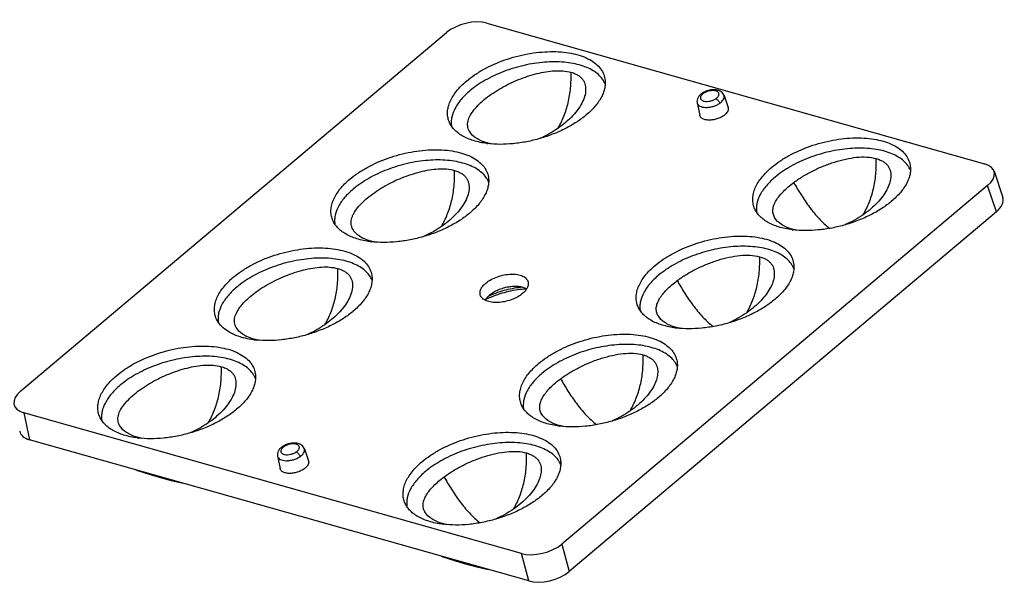
# Model space of a CAD drawing. Units: millimetres. Extents: x 805 to 1115, y -481 to -260.
# Drawn here: x 1008 to 1075, y -414 to -376 of the extents above; entities that cross this region are included whole.
import ezdxf

# ---------------------------------------------------------------- set-up
doc = ezdxf.new("R2010")
doc.units = ezdxf.units.MM
doc.header["$LTSCALE"] = 0.25

msp = doc.modelspace()

# ---------------------------------------------------------------- linework, layer by layer
at = {"color": 7, "linetype": 'Continuous'}
for p, q in [((1039.609, -376.048), (1073.422, -385.61)), ((1007.936, -401.051), (1036.862, -376.696)), ((1055.725, -380.973), (1055.725, -380.972)), ((1055.725, -380.972), (1056.003, -381.789)), ((1053.899, -381.469), (1054.074, -382.315)), ((1074.074, -386.12), (1074.671, -387.898)), ((1073.636, -387.095), (1044.71, -411.45)), ((1074.232, -388.873), (1073.636, -387.095)), ((1074.232, -388.873), (1045.209, -413.31)), ((1022.86, -397.375), (1023.086, -397.439)), ((1008.15, -402.536), (1008.536, -404.364)), ((1041.963, -412.097), (1008.15, -402.536)), ((1042.462, -413.957), (1008.536, -404.364)), ((1027.211, -404.98), (1027.489, -405.798)), ((1025.385, -405.477), (1025.56, -406.323)), ((1017.337, -406.902), (1017.337, -406.902)), ((1044.71, -411.45), (1045.209, -413.31)), ((1042.462, -413.957), (1041.963, -412.097)), ((1038.077, -412.767), (1038.077, -412.767))]:
    msp.add_line(p, q, dxfattribs=at)
for points in [[(1015.764, -406.408), (1015.87, -406.449), (1016.664, -406.707), (1017.337, -406.902)], [(1017.337, -406.902), (1018.17, -407.13), (1018.965, -407.313)], [(1036.506, -412.273), (1036.616, -412.316), (1037.41, -412.573), (1038.077, -412.767)], [(1038.077, -412.767), (1038.926, -412.999), (1039.7, -413.176)]]:
    msp.add_lwpolyline(points, dxfattribs=at)
for centre, radius, start, end in [((1046.142, -380.816), 1.636, 29.25815, 32.31772), ((1046.203, -380.783), 1.567, 22.8575, 29.28351), ((1054.879, -381.765), 1.146, 123.73516, 124.32638), ((1054.917, -381.822), 1.214, 120.154, 123.70753), ((1040.439, -377.828), 6.456, 262.66358, 263.18959), ((1066.882, -386.681), 1.636, 29.25815, 32.31772), ((1066.943, -386.648), 1.567, 22.8575, 29.28351), ((1038.222, -387.485), 1.636, 29.25815, 32.31772), ((1038.282, -387.452), 1.567, 22.8575, 29.28351), ((1061.179, -383.693), 6.456, 262.66358, 263.18959), ((1032.518, -384.497), 6.456, 262.66358, 263.18959), ((1058.962, -393.35), 1.636, 29.25815, 32.31772), ((1059.022, -393.317), 1.567, 22.8575, 29.28351), ((1030.301, -394.154), 1.636, 29.25815, 32.31772), ((1030.362, -394.121), 1.567, 22.8575, 29.28351), ((1042.387, -400.369), 6.222, 114.01798, 117.54212), ((1042.357, -400.159), 6.133, 114.64261, 115.92153), ((1042.52, -400.659), 6.54, 113.22695, 114.05101), ((1024.294, -395.283), 2.294, 241.19993, 241.54324), ((1053.258, -390.362), 6.456, 262.66358, 263.18959), ((1024.616, -391.019), 6.604, 262.64114, 264.20374), ((1051.041, -400.019), 1.636, 29.25815, 32.31772), ((1051.102, -399.986), 1.567, 22.8575, 29.28351), ((1022.38, -400.824), 1.636, 29.25815, 32.31772), ((1022.441, -400.79), 1.567, 22.8575, 29.28351), ((1045.337, -397.031), 6.456, 262.66358, 263.18959), ((1016.677, -397.835), 6.456, 262.66358, 263.18959), ((1026.365, -405.774), 1.146, 123.73516, 124.32638), ((1026.403, -405.831), 1.214, 120.154, 123.70753), ((1043.12, -406.688), 1.636, 29.25815, 32.31772), ((1043.181, -406.655), 1.567, 22.8575, 29.28351), ((1018.056, -404.353), 2.648, 243.43216, 254.23369), ((1037.417, -403.7), 6.456, 262.66358, 263.18959), ((1038.796, -410.218), 2.648, 243.43215, 254.23511)]:
    msp.add_arc(centre, radius, start, end, dxfattribs=at)
for centre, major_axis, ratio, start_param, end_param in [((1038.343, -377.117), (1.93, 0.526), 0.528551, 0.720779, 2.290358), ((1072.152, -386.677), (1.932, 0.526), 0.527276, -0.849737, 0.719842), ((1072.748, -388.455), (1.932, 0.526), 0.527276, -0.849737, 0.030695), ((1009.42, -401.469), (1.932, 0.526), 0.527276, 8.575041, 10.14462), ((1009.806, -403.296), (1.932, 0.526), 0.527276, 3.111138, 3.861434), ((1043.229, -411.029), (1.93, 0.526), 0.528551, -2.420813, -0.851235), ((1043.729, -412.889), (1.93, 0.526), 0.528551, -2.420813, -0.851235)]:
    msp.add_ellipse(centre, major_axis=major_axis, ratio=ratio, start_param=start_param, end_param=end_param, dxfattribs=at)
for points, knots in [([(1038.224, -379.985), (1038.401, -379.837), (1038.783, -379.551), (1039.636, -379.035), (1040.834, -378.511), (1042.36, -378.106), (1043.655, -377.968), (1044.644, -377.996), (1045.321, -378.084), (1045.934, -378.235), (1046.472, -378.449), (1046.923, -378.722), (1047.278, -379.05), (1047.525, -379.427), (1047.612, -379.706), (1047.635, -379.846)], [0, 0, 0, 0, 0.065075, 0.134285, 0.281172, 0.432292, 0.578397, 0.646937, 0.711236, 0.770662, 0.824886, 0.873993, 0.918603, 0.959982, 1, 1, 1, 1]), ([(1047.525, -379.942), (1047.453, -379.828), (1047.273, -379.608), (1046.927, -379.33), (1046.504, -379.097), (1046.011, -378.913), (1045.458, -378.78), (1044.628, -378.669), (1043.504, -378.676), (1042.122, -378.893), (1040.762, -379.305), (1039.519, -379.883), (1038.779, -380.382), (1038.455, -380.655)], [0, 0, 0, 0, 0.041078, 0.085479, 0.134035, 0.18713, 0.244774, 0.306689, 0.441066, 0.584704, 0.730531, 0.871175, 1, 1, 1, 1]), ([(1038.421, -383.395), (1038.392, -383.343), (1038.343, -383.236), (1038.303, -383.063), (1038.297, -382.882), (1038.327, -382.696), (1038.389, -382.507), (1038.517, -382.241), (1038.75, -381.907), (1039.109, -381.521), (1039.543, -381.146), (1040.037, -380.788), (1040.766, -380.34), (1041.554, -379.96), (1042.376, -379.658), (1042.997, -379.477), (1043.613, -379.347), (1044.388, -379.256), (1044.971, -379.291), (1045.327, -379.392)], [0, 0, 0, 0, 0.019856, 0.039434, 0.059332, 0.080164, 0.102391, 0.126257, 0.179102, 0.238399, 0.303076, 0.371729, 0.443189, 0.590599, 0.6646, 0.737421, 0.808124, 0.875807, 1, 1, 1, 1]), ([(1037.042, -382.732), (1037.002, -382.63), (1036.944, -382.415), (1036.929, -382.076), (1036.983, -381.726), (1037.106, -381.371), (1037.295, -381.013), (1037.643, -380.523), (1037.978, -380.192), (1038.224, -379.985)], [0, 0, 0, 0, 0.103038, 0.207822, 0.317479, 0.434524, 0.560662, 0.696901, 1, 1, 1, 1]), ([(1044.444, -383.209), (1044.596, -382.941), (1044.87, -382.372), (1045.162, -381.449), (1045.327, -380.444), (1045.342, -379.748), (1045.327, -379.392)], [0, 0, 0, 0, 0.232985, 0.475489, 0.730064, 1, 1, 1, 1]), ([(1045.327, -379.392), (1045.421, -379.418), (1045.594, -379.478), (1045.824, -379.599), (1046.007, -379.742), (1046.145, -379.904), (1046.242, -380.083), (1046.322, -380.342), (1046.33, -380.55), (1046.317, -380.686)], [0, 0, 0, 0, 0.163051, 0.305477, 0.432309, 0.548853, 0.660216, 0.770713, 1, 1, 1, 1]), ([(1047.635, -379.846), (1047.651, -379.943), (1047.665, -380.142), (1047.631, -380.447), (1047.543, -380.758), (1047.351, -381.191), (1046.975, -381.729), (1046.588, -382.105), (1046.369, -382.288)], [0, 0, 0, 0, 0.102034, 0.207864, 0.319517, 0.438481, 0.701484, 1, 1, 1, 1]), ([(1038.455, -380.655), (1038.244, -380.833), (1037.868, -381.197), (1037.441, -381.798), (1037.233, -382.323), (1037.178, -382.728), (1037.185, -382.922), (1037.197, -383.016)], [0, 0, 0, 0, 0.297757, 0.56094, 0.791734, 0.897884, 1, 1, 1, 1]), ([(1046.317, -380.686), (1046.303, -380.84), (1046.224, -381.163), (1045.996, -381.637), (1045.659, -382.118), (1045.379, -382.42), (1045.224, -382.57)], [0, 0, 0, 0, 0.20901, 0.444484, 0.708322, 1, 1, 1, 1]), ([(1055.232, -381.139), (1055.257, -381.118), (1055.3, -381.077), (1055.35, -381.007), (1055.38, -380.937), (1055.387, -380.868), (1055.37, -380.803), (1055.33, -380.746), (1055.27, -380.7), (1055.161, -380.65), (1054.989, -380.624), (1054.765, -380.643), (1054.539, -380.706), (1054.398, -380.778), (1054.335, -380.821)], [0, 0, 0, 0, 0.063106, 0.119332, 0.168768, 0.213153, 0.255568, 0.299726, 0.348751, 0.404409, 0.536032, 0.688762, 0.848692, 1, 1, 1, 1]), ([(1055.725, -380.972), (1055.707, -380.919), (1055.653, -380.82), (1055.529, -380.707), (1055.377, -380.63), (1055.147, -380.572), (1054.832, -380.576), (1054.586, -380.643), (1054.467, -380.693)], [0, 0, 0, 0, 0.116393, 0.231926, 0.3488, 0.469585, 0.728383, 1, 1, 1, 1]), ([(1054.233, -380.819), (1054.178, -380.857), (1054.075, -380.941), (1053.955, -381.096), (1053.886, -381.277), (1053.886, -381.407), (1053.899, -381.469)], [0, 0, 0, 0, 0.261287, 0.510402, 0.754726, 1, 1, 1, 1]), ([(1054.165, -380.989), (1054.143, -381.026), (1054.118, -381.087), (1054.124, -381.169), (1054.156, -381.244), (1054.225, -381.303), (1054.313, -381.341), (1054.425, -381.371), (1054.588, -381.38), (1054.791, -381.352), (1054.991, -381.289), (1055.115, -381.224), (1055.17, -381.186)], [0, 0, 0, 0, 0.096135, 0.138931, 0.18146, 0.275784, 0.331701, 0.393868, 0.534761, 0.690723, 0.849968, 1, 1, 1, 1]), ([(1054.274, -380.868), (1054.262, -380.877), (1054.222, -380.913), (1054.186, -380.955), (1054.165, -380.989)], [0, 0, 0, 0, 0.268967, 1, 1, 1, 1]), ([(1054.335, -380.821), (1054.317, -380.813), (1054.283, -380.802), (1054.246, -380.81), (1054.233, -380.819)], [0, 0, 0, 0, 0.559846, 1, 1, 1, 1]), ([(1054.335, -380.821), (1054.33, -380.825), (1054.309, -380.839), (1054.288, -380.855), (1054.274, -380.868)], [0, 0, 0, 0, 0.256167, 1, 1, 1, 1]), ([(1054.467, -380.693), (1054.453, -380.699), (1054.398, -380.723), (1054.345, -380.75), (1054.307, -380.772)], [0, 0, 0, 0, 0.253235, 1, 1, 1, 1]), ([(1055.17, -381.186), (1055.176, -381.182), (1055.197, -381.167), (1055.218, -381.151), (1055.232, -381.139)], [0, 0, 0, 0, 0.256172, 1, 1, 1, 1]), ([(1055.17, -381.186), (1055.198, -381.198), (1055.253, -381.236), (1055.326, -381.311), (1055.387, -381.402), (1055.417, -381.469), (1055.427, -381.503)], [0, 0, 0, 0, 0.217152, 0.474349, 0.74532, 1, 1, 1, 1]), ([(1055.518, -381.435), (1055.559, -381.4), (1055.631, -381.328), (1055.71, -381.209), (1055.746, -381.087), (1055.737, -381.008), (1055.725, -380.973)], [0, 0, 0, 0, 0.302855, 0.565873, 0.793113, 1, 1, 1, 1]), ([(1053.899, -381.47), (1053.904, -381.492), (1053.919, -381.536), (1053.975, -381.619), (1054.091, -381.703), (1054.273, -381.763), (1054.492, -381.785), (1054.733, -381.769), (1054.98, -381.716), (1055.216, -381.628), (1055.361, -381.548), (1055.427, -381.503)], [0, 0, 0, 0, 0.04006, 0.081553, 0.174304, 0.285691, 0.41547, 0.559073, 0.70962, 0.859256, 1, 1, 1, 1]), ([(1055.427, -381.503), (1055.435, -381.498), (1055.466, -381.476), (1055.496, -381.453), (1055.518, -381.435)], [0, 0, 0, 0, 0.256164, 1, 1, 1, 1]), ([(1056.003, -381.789), (1056.015, -381.826), (1056.025, -381.911), (1055.987, -382.039), (1055.904, -382.166), (1055.828, -382.241), (1055.784, -382.278)], [0, 0, 0, 0, 0.206977, 0.434132, 0.697098, 1, 1, 1, 1]), ([(1046.369, -382.288), (1046.162, -382.464), (1045.706, -382.797), (1044.952, -383.229), (1044.12, -383.601), (1043.237, -383.902), (1042.326, -384.123), (1041.414, -384.258), (1040.528, -384.303), (1039.951, -384.272), (1039.673, -384.238)], [0, 0, 0, 0, 0.114149, 0.236421, 0.364556, 0.495999, 0.627978, 0.757704, 0.882505, 1, 1, 1, 1]), ([(1045.224, -382.57), (1044.946, -382.837), (1044.312, -383.337), (1043.602, -383.721), (1043.217, -383.883)], [0, 0, 0, 0, 0.480722, 1, 1, 1, 1]), ([(1055.784, -382.278), (1055.718, -382.333), (1055.568, -382.433), (1055.314, -382.544), (1055.04, -382.618), (1054.765, -382.649), (1054.513, -382.634), (1054.327, -382.581), (1054.211, -382.514), (1054.145, -382.457), (1054.097, -382.39), (1054.079, -382.34), (1054.074, -382.315)], [0, 0, 0, 0, 0.133666, 0.280018, 0.430714, 0.57671, 0.709727, 0.823872, 0.873422, 0.918427, 0.960031, 1, 1, 1, 1]), ([(1039.614, -384.231), (1039.304, -384.191), (1038.726, -384.074), (1038.063, -383.801), (1037.636, -383.515), (1037.378, -383.28), (1037.176, -383.02), (1037.079, -382.829), (1037.042, -382.732)], [0, 0, 0, 0, 0.301241, 0.56551, 0.684281, 0.795122, 0.899629, 1, 1, 1, 1]), ([(1039.624, -384.193), (1039.488, -384.155), (1039.231, -384.064), (1038.797, -383.836), (1038.529, -383.587), (1038.421, -383.395)], [0, 0, 0, 0, 0.288794, 0.551356, 1, 1, 1, 1]), ([(1058.964, -385.85), (1059.141, -385.702), (1059.523, -385.416), (1060.376, -384.9), (1061.574, -384.376), (1063.1, -383.971), (1064.395, -383.833), (1065.384, -383.861), (1066.061, -383.948), (1066.674, -384.1), (1067.212, -384.314), (1067.663, -384.587), (1068.018, -384.914), (1068.265, -385.292), (1068.352, -385.571), (1068.375, -385.711)], [0, 0, 0, 0, 0.065075, 0.134285, 0.281172, 0.432292, 0.578397, 0.646937, 0.711236, 0.770662, 0.824886, 0.873993, 0.918603, 0.959982, 1, 1, 1, 1]), ([(1030.304, -386.654), (1030.48, -386.506), (1030.862, -386.22), (1031.715, -385.704), (1032.913, -385.18), (1034.439, -384.775), (1035.734, -384.637), (1036.723, -384.665), (1037.4, -384.753), (1038.014, -384.904), (1038.552, -385.118), (1039.003, -385.391), (1039.357, -385.719), (1039.604, -386.096), (1039.692, -386.376), (1039.715, -386.515)], [0, 0, 0, 0, 0.065075, 0.134285, 0.281172, 0.432292, 0.578397, 0.646937, 0.711236, 0.770662, 0.824886, 0.873993, 0.918603, 0.959982, 1, 1, 1, 1]), ([(1039.91, -384.262), (1039.886, -384.257), (1039.79, -384.237), (1039.694, -384.213), (1039.624, -384.193)], [0, 0, 0, 0, 0.255192, 1, 1, 1, 1]), ([(1068.265, -385.807), (1068.193, -385.692), (1068.013, -385.473), (1067.667, -385.195), (1067.244, -384.962), (1066.751, -384.778), (1066.198, -384.644), (1065.368, -384.534), (1064.244, -384.541), (1062.862, -384.758), (1061.502, -385.17), (1060.259, -385.748), (1059.519, -386.247), (1059.195, -386.52)], [0, 0, 0, 0, 0.041078, 0.085479, 0.134035, 0.18713, 0.244774, 0.306689, 0.441066, 0.584704, 0.730531, 0.871175, 1, 1, 1, 1]), ([(1039.604, -386.611), (1039.532, -386.497), (1039.352, -386.277), (1039.006, -385.999), (1038.583, -385.767), (1038.091, -385.582), (1037.537, -385.449), (1036.708, -385.338), (1035.583, -385.345), (1034.201, -385.563), (1032.842, -385.974), (1031.598, -386.552), (1030.858, -387.051), (1030.534, -387.324)], [0, 0, 0, 0, 0.041078, 0.085479, 0.134035, 0.18713, 0.244774, 0.306689, 0.441066, 0.584704, 0.730531, 0.871175, 1, 1, 1, 1]), ([(1060.467, -386.88), (1060.668, -386.731), (1061.094, -386.447), (1061.774, -386.073), (1062.494, -385.748), (1063.235, -385.481), (1063.979, -385.281), (1064.709, -385.157), (1065.408, -385.131), (1065.858, -385.197), (1066.067, -385.256)], [0, 0, 0, 0, 0.125519, 0.25596, 0.388655, 0.520968, 0.650352, 0.774389, 0.89106, 1, 1, 1, 1]), ([(1065.186, -389.07), (1065.338, -388.802), (1065.611, -388.234), (1065.903, -387.311), (1066.067, -386.308), (1066.082, -385.613), (1066.067, -385.256)], [0, 0, 0, 0, 0.232998, 0.475508, 0.730082, 1, 1, 1, 1]), ([(1066.067, -385.256), (1066.161, -385.283), (1066.334, -385.343), (1066.564, -385.464), (1066.747, -385.606), (1066.885, -385.769), (1066.982, -385.948), (1067.062, -386.207), (1067.07, -386.414), (1067.057, -386.551)], [0, 0, 0, 0, 0.163052, 0.305484, 0.432324, 0.548873, 0.660238, 0.770733, 1, 1, 1, 1]), ([(1030.5, -390.064), (1030.471, -390.012), (1030.423, -389.905), (1030.382, -389.732), (1030.376, -389.551), (1030.406, -389.365), (1030.469, -389.176), (1030.596, -388.91), (1030.829, -388.576), (1031.188, -388.19), (1031.622, -387.815), (1032.116, -387.457), (1032.845, -387.009), (1033.633, -386.629), (1034.455, -386.327), (1035.077, -386.146), (1035.692, -386.016), (1036.468, -385.925), (1037.051, -385.96), (1037.406, -386.061)], [0, 0, 0, 0, 0.019856, 0.039434, 0.059332, 0.080164, 0.102391, 0.126257, 0.179102, 0.238399, 0.303076, 0.371729, 0.443189, 0.590599, 0.6646, 0.737421, 0.808124, 0.875807, 1, 1, 1, 1]), ([(1057.782, -388.597), (1057.742, -388.495), (1057.684, -388.28), (1057.669, -387.941), (1057.723, -387.591), (1057.846, -387.236), (1058.035, -386.878), (1058.383, -386.388), (1058.718, -386.057), (1058.964, -385.85)], [0, 0, 0, 0, 0.103038, 0.207822, 0.317479, 0.434524, 0.560662, 0.696901, 1, 1, 1, 1]), ([(1068.375, -385.711), (1068.391, -385.807), (1068.405, -386.007), (1068.371, -386.312), (1068.283, -386.623), (1068.091, -387.056), (1067.715, -387.594), (1067.328, -387.969), (1067.109, -388.153)], [0, 0, 0, 0, 0.102034, 0.207864, 0.319517, 0.438481, 0.701484, 1, 1, 1, 1]), ([(1029.121, -389.401), (1029.081, -389.299), (1029.024, -389.084), (1029.008, -388.745), (1029.062, -388.395), (1029.185, -388.04), (1029.374, -387.682), (1029.723, -387.192), (1030.058, -386.862), (1030.304, -386.654)], [0, 0, 0, 0, 0.103038, 0.207822, 0.317479, 0.434524, 0.560662, 0.696901, 1, 1, 1, 1]), ([(1036.523, -389.878), (1036.675, -389.61), (1036.949, -389.041), (1037.241, -388.118), (1037.407, -387.113), (1037.422, -386.417), (1037.406, -386.061)], [0, 0, 0, 0, 0.232985, 0.475489, 0.730064, 1, 1, 1, 1]), ([(1037.406, -386.061), (1037.5, -386.087), (1037.673, -386.147), (1037.903, -386.268), (1038.086, -386.411), (1038.225, -386.573), (1038.322, -386.753), (1038.402, -387.012), (1038.409, -387.219), (1038.397, -387.355)], [0, 0, 0, 0, 0.163051, 0.305477, 0.432309, 0.548853, 0.660216, 0.770713, 1, 1, 1, 1]), ([(1039.715, -386.515), (1039.731, -386.612), (1039.744, -386.811), (1039.71, -387.116), (1039.623, -387.427), (1039.431, -387.86), (1039.054, -388.398), (1038.667, -388.774), (1038.449, -388.958)], [0, 0, 0, 0, 0.102034, 0.207864, 0.319517, 0.438481, 0.701484, 1, 1, 1, 1]), ([(1059.195, -386.52), (1058.984, -386.698), (1058.608, -387.061), (1058.181, -387.663), (1057.973, -388.188), (1057.918, -388.593), (1057.925, -388.787), (1057.937, -388.88)], [0, 0, 0, 0, 0.297757, 0.56094, 0.791734, 0.897884, 1, 1, 1, 1]), ([(1067.057, -386.551), (1067.044, -386.689), (1066.979, -386.977), (1066.79, -387.402), (1066.511, -387.835), (1066.146, -388.266), (1065.701, -388.687), (1064.997, -389.228), (1064.395, -389.563), (1063.967, -389.743)], [0, 0, 0, 0, 0.08999, 0.190151, 0.301284, 0.423452, 0.556296, 0.6983, 1, 1, 1, 1]), ([(1030.534, -387.324), (1030.323, -387.502), (1029.948, -387.866), (1029.52, -388.467), (1029.313, -388.992), (1029.257, -389.397), (1029.265, -389.591), (1029.277, -389.685)], [0, 0, 0, 0, 0.297757, 0.56094, 0.791734, 0.897884, 1, 1, 1, 1]), ([(1038.397, -387.355), (1038.382, -387.509), (1038.304, -387.832), (1038.075, -388.306), (1037.738, -388.787), (1037.458, -389.089), (1037.303, -389.239)], [0, 0, 0, 0, 0.20901, 0.444484, 0.708322, 1, 1, 1, 1]), ([(1059.161, -389.26), (1059.115, -389.178), (1059.045, -389), (1059.031, -388.705), (1059.11, -388.401), (1059.265, -388.093), (1059.487, -387.782), (1059.767, -387.472), (1060.097, -387.167), (1060.34, -386.975), (1060.467, -386.88)], [0, 0, 0, 0, 0.095586, 0.191767, 0.295885, 0.412351, 0.542214, 0.68464, 0.837962, 1, 1, 1, 1]), ([(1060.467, -386.88), (1060.623, -387.163), (1060.958, -387.732), (1061.521, -388.559), (1062.159, -389.339), (1062.649, -389.8), (1062.91, -389.999)], [0, 0, 0, 0, 0.242843, 0.496878, 0.752869, 1, 1, 1, 1]), ([(1060.354, -390.096), (1060.044, -390.056), (1059.466, -389.939), (1058.803, -389.666), (1058.376, -389.38), (1058.118, -389.145), (1057.916, -388.885), (1057.819, -388.694), (1057.782, -388.597)], [0, 0, 0, 0, 0.301241, 0.56551, 0.684281, 0.795122, 0.899629, 1, 1, 1, 1]), ([(1067.109, -388.153), (1066.901, -388.328), (1066.446, -388.662), (1065.692, -389.094), (1064.86, -389.466), (1063.977, -389.767), (1063.066, -389.988), (1062.154, -390.123), (1061.268, -390.168), (1060.691, -390.136), (1060.413, -390.103)], [0, 0, 0, 0, 0.114149, 0.236421, 0.364556, 0.495999, 0.627978, 0.757704, 0.882505, 1, 1, 1, 1]), ([(1038.449, -388.958), (1038.241, -389.133), (1037.785, -389.466), (1037.031, -389.898), (1036.2, -390.27), (1035.316, -390.571), (1034.405, -390.792), (1033.494, -390.927), (1032.608, -390.973), (1032.03, -390.941), (1031.752, -390.907)], [0, 0, 0, 0, 0.114149, 0.236421, 0.364556, 0.495999, 0.627978, 0.757704, 0.882505, 1, 1, 1, 1]), ([(1037.303, -389.239), (1037.025, -389.506), (1036.392, -390.006), (1035.681, -390.39), (1035.297, -390.552)], [0, 0, 0, 0, 0.480722, 1, 1, 1, 1]), ([(1060.364, -390.058), (1060.228, -390.02), (1059.971, -389.929), (1059.537, -389.701), (1059.269, -389.452), (1059.161, -389.26)], [0, 0, 0, 0, 0.288791, 0.551351, 1, 1, 1, 1]), ([(1031.694, -390.9), (1031.383, -390.86), (1030.805, -390.743), (1030.143, -390.47), (1029.715, -390.184), (1029.458, -389.949), (1029.256, -389.689), (1029.158, -389.498), (1029.121, -389.401)], [0, 0, 0, 0, 0.301241, 0.56551, 0.684281, 0.795122, 0.899629, 1, 1, 1, 1]), ([(1031.703, -390.862), (1031.567, -390.824), (1031.31, -390.734), (1030.877, -390.505), (1030.608, -390.256), (1030.5, -390.064)], [0, 0, 0, 0, 0.288794, 0.551356, 1, 1, 1, 1]), ([(1051.044, -392.519), (1051.22, -392.371), (1051.602, -392.085), (1052.455, -391.569), (1053.653, -391.045), (1055.179, -390.64), (1056.474, -390.502), (1057.463, -390.53), (1058.14, -390.617), (1058.754, -390.769), (1059.292, -390.983), (1059.743, -391.256), (1060.097, -391.583), (1060.344, -391.961), (1060.432, -392.24), (1060.455, -392.38)], [0, 0, 0, 0, 0.065075, 0.134285, 0.281172, 0.432292, 0.578397, 0.646937, 0.711236, 0.770662, 0.824886, 0.873993, 0.918603, 0.959982, 1, 1, 1, 1]), ([(1060.665, -390.13), (1060.639, -390.125), (1060.538, -390.104), (1060.438, -390.079), (1060.364, -390.058)], [0, 0, 0, 0, 0.255428, 1, 1, 1, 1]), ([(1022.383, -393.323), (1022.559, -393.175), (1022.941, -392.889), (1023.794, -392.373), (1024.993, -391.849), (1026.518, -391.444), (1027.814, -391.306), (1028.803, -391.334), (1029.48, -391.422), (1030.093, -391.574), (1030.631, -391.787), (1031.082, -392.06), (1031.436, -392.388), (1031.684, -392.765), (1031.771, -393.045), (1031.794, -393.184)], [0, 0, 0, 0, 0.065075, 0.134285, 0.281172, 0.432292, 0.578397, 0.646937, 0.711236, 0.770662, 0.824886, 0.873993, 0.918603, 0.959982, 1, 1, 1, 1]), ([(1031.99, -390.931), (1031.965, -390.926), (1031.869, -390.906), (1031.774, -390.882), (1031.703, -390.862)], [0, 0, 0, 0, 0.255192, 1, 1, 1, 1]), ([(1060.344, -392.476), (1060.272, -392.361), (1060.092, -392.142), (1059.746, -391.864), (1059.323, -391.631), (1058.831, -391.447), (1058.277, -391.313), (1057.448, -391.203), (1056.323, -391.21), (1054.941, -391.427), (1053.582, -391.839), (1052.338, -392.417), (1051.598, -392.916), (1051.274, -393.189)], [0, 0, 0, 0, 0.041078, 0.085479, 0.134035, 0.18713, 0.244774, 0.306689, 0.441066, 0.584704, 0.730531, 0.871175, 1, 1, 1, 1]), ([(1031.684, -393.28), (1031.611, -393.166), (1031.431, -392.946), (1031.085, -392.668), (1030.662, -392.436), (1030.17, -392.251), (1029.617, -392.118), (1028.787, -392.007), (1027.663, -392.015), (1026.28, -392.232), (1024.921, -392.643), (1023.678, -393.221), (1022.938, -393.72), (1022.614, -393.994)], [0, 0, 0, 0, 0.041078, 0.085479, 0.134035, 0.18713, 0.244774, 0.306689, 0.441066, 0.584704, 0.730531, 0.871175, 1, 1, 1, 1]), ([(1052.546, -393.549), (1052.748, -393.4), (1053.173, -393.116), (1053.854, -392.742), (1054.573, -392.417), (1055.314, -392.15), (1056.058, -391.95), (1056.788, -391.826), (1057.488, -391.8), (1057.937, -391.866), (1058.146, -391.925)], [0, 0, 0, 0, 0.125519, 0.25596, 0.388655, 0.520968, 0.650352, 0.774389, 0.89106, 1, 1, 1, 1]), ([(1057.265, -395.739), (1057.417, -395.471), (1057.69, -394.903), (1057.982, -393.98), (1058.147, -392.977), (1058.162, -392.282), (1058.146, -391.925)], [0, 0, 0, 0, 0.232998, 0.475508, 0.730082, 1, 1, 1, 1]), ([(1058.146, -391.925), (1058.24, -391.952), (1058.413, -392.012), (1058.643, -392.133), (1058.826, -392.275), (1058.964, -392.438), (1059.062, -392.617), (1059.142, -392.876), (1059.149, -393.083), (1059.137, -393.22)], [0, 0, 0, 0, 0.163052, 0.305484, 0.432324, 0.548873, 0.660238, 0.770733, 1, 1, 1, 1]), ([(1022.58, -396.733), (1022.551, -396.681), (1022.502, -396.574), (1022.461, -396.401), (1022.455, -396.22), (1022.485, -396.035), (1022.548, -395.845), (1022.676, -395.579), (1022.909, -395.245), (1023.268, -394.859), (1023.702, -394.484), (1024.195, -394.126), (1024.925, -393.678), (1025.712, -393.298), (1026.534, -392.996), (1027.156, -392.815), (1027.772, -392.685), (1028.547, -392.594), (1029.13, -392.629), (1029.486, -392.73)], [0, 0, 0, 0, 0.019856, 0.039434, 0.059332, 0.080164, 0.102391, 0.126257, 0.179102, 0.238399, 0.303076, 0.371729, 0.443189, 0.590599, 0.6646, 0.737421, 0.808124, 0.875807, 1, 1, 1, 1]), ([(1028.602, -396.547), (1028.755, -396.279), (1029.028, -395.71), (1029.321, -394.787), (1029.486, -393.782), (1029.501, -393.086), (1029.486, -392.73)], [0, 0, 0, 0, 0.232985, 0.475489, 0.730064, 1, 1, 1, 1]), ([(1029.486, -392.73), (1029.579, -392.756), (1029.753, -392.816), (1029.983, -392.937), (1030.165, -393.08), (1030.304, -393.242), (1030.401, -393.422), (1030.481, -393.681), (1030.489, -393.888), (1030.476, -394.024)], [0, 0, 0, 0, 0.163051, 0.305477, 0.432309, 0.548853, 0.660216, 0.770713, 1, 1, 1, 1]), ([(1049.861, -395.266), (1049.821, -395.164), (1049.764, -394.949), (1049.748, -394.61), (1049.802, -394.26), (1049.925, -393.905), (1050.114, -393.547), (1050.463, -393.057), (1050.798, -392.726), (1051.044, -392.519)], [0, 0, 0, 0, 0.103038, 0.207822, 0.317479, 0.434524, 0.560662, 0.696901, 1, 1, 1, 1]), ([(1060.455, -392.38), (1060.471, -392.477), (1060.484, -392.676), (1060.45, -392.981), (1060.363, -393.292), (1060.171, -393.725), (1059.794, -394.263), (1059.407, -394.639), (1059.189, -394.822)], [0, 0, 0, 0, 0.102034, 0.207864, 0.319517, 0.438481, 0.701484, 1, 1, 1, 1]), ([(1021.2, -396.07), (1021.161, -395.968), (1021.103, -395.753), (1021.087, -395.414), (1021.142, -395.064), (1021.265, -394.709), (1021.453, -394.351), (1021.802, -393.861), (1022.137, -393.531), (1022.383, -393.323)], [0, 0, 0, 0, 0.10304, 0.207825, 0.317482, 0.434527, 0.560664, 0.696899, 1, 1, 1, 1]), ([(1031.794, -393.184), (1031.81, -393.281), (1031.823, -393.48), (1031.789, -393.785), (1031.702, -394.096), (1031.51, -394.529), (1031.134, -395.067), (1030.746, -395.443), (1030.528, -395.627)], [0, 0, 0, 0, 0.102034, 0.207864, 0.319517, 0.438481, 0.701484, 1, 1, 1, 1]), ([(1039.538, -393.72), (1039.648, -393.628), (1039.9, -393.46), (1040.325, -393.273), (1040.786, -393.148), (1041.247, -393.096), (1041.671, -393.119), (1041.984, -393.206), (1042.181, -393.317), (1042.294, -393.413), (1042.375, -393.524), (1042.407, -393.607), (1042.416, -393.649)], [0, 0, 0, 0, 0.13342, 0.279473, 0.429935, 0.575836, 0.708963, 0.823422, 0.873166, 0.918341, 0.960049, 1, 1, 1, 1]), ([(1051.274, -393.189), (1051.063, -393.367), (1050.688, -393.731), (1050.26, -394.332), (1050.053, -394.857), (1049.997, -395.262), (1050.005, -395.456), (1050.017, -395.55)], [0, 0, 0, 0, 0.297757, 0.56094, 0.791734, 0.897884, 1, 1, 1, 1]), ([(1059.137, -393.22), (1059.124, -393.358), (1059.058, -393.646), (1058.869, -394.071), (1058.59, -394.504), (1058.226, -394.935), (1057.781, -395.356), (1057.077, -395.897), (1056.474, -396.232), (1056.047, -396.413)], [0, 0, 0, 0, 0.08999, 0.190151, 0.301284, 0.423452, 0.556296, 0.6983, 1, 1, 1, 1]), ([(1022.614, -393.994), (1022.403, -394.171), (1022.029, -394.533), (1021.602, -395.132), (1021.394, -395.655), (1021.337, -396.058), (1021.343, -396.252), (1021.355, -396.346)], [0, 0, 0, 0, 0.297604, 0.560788, 0.791683, 0.897876, 1, 1, 1, 1]), ([(1030.476, -394.024), (1030.462, -394.178), (1030.383, -394.501), (1030.155, -394.975), (1029.818, -395.456), (1029.538, -395.758), (1029.383, -395.908)], [0, 0, 0, 0, 0.20901, 0.444484, 0.708322, 1, 1, 1, 1]), ([(1039.166, -394.534), (1039.146, -394.472), (1039.133, -394.331), (1039.198, -394.117), (1039.337, -393.907), (1039.465, -393.781), (1039.538, -393.72)], [0, 0, 0, 0, 0.206911, 0.43448, 0.697501, 1, 1, 1, 1]), ([(1042.306, -394.114), (1042.23, -394.071), (1042.051, -394.001), (1041.753, -393.949), (1041.419, -393.942), (1041.065, -393.981), (1040.708, -394.065), (1040.366, -394.189), (1040.055, -394.347), (1039.87, -394.477), (1039.787, -394.547)], [0, 0, 0, 0, 0.098902, 0.212211, 0.337832, 0.472068, 0.610315, 0.747548, 0.878913, 1, 1, 1, 1]), ([(1042.049, -394), (1041.662, -394.03), (1040.892, -394.163), (1040.155, -394.422), (1039.8, -394.585)], [0, 0, 0, 0, 0.498676, 1, 1, 1, 1]), ([(1042.416, -393.649), (1042.43, -393.71), (1042.433, -393.845), (1042.362, -394.048), (1042.226, -394.248), (1042.103, -394.367), (1042.034, -394.426)], [0, 0, 0, 0, 0.20698, 0.436121, 0.699508, 1, 1, 1, 1]), ([(1051.24, -395.929), (1051.194, -395.847), (1051.125, -395.669), (1051.111, -395.374), (1051.189, -395.07), (1051.345, -394.762), (1051.566, -394.451), (1051.846, -394.141), (1052.176, -393.836), (1052.419, -393.644), (1052.546, -393.549)], [0, 0, 0, 0, 0.095586, 0.191767, 0.295885, 0.412351, 0.542214, 0.68464, 0.837962, 1, 1, 1, 1]), ([(1052.546, -393.549), (1052.702, -393.832), (1053.037, -394.401), (1053.601, -395.228), (1054.239, -396.008), (1054.728, -396.469), (1054.989, -396.668)], [0, 0, 0, 0, 0.242843, 0.496878, 0.752869, 1, 1, 1, 1]), ([(1042.034, -394.426), (1041.926, -394.516), (1041.679, -394.681), (1041.264, -394.866), (1040.812, -394.992), (1040.359, -395.048), (1039.937, -395.031), (1039.625, -394.953), (1039.423, -394.85), (1039.305, -394.76), (1039.217, -394.655), (1039.179, -394.575), (1039.166, -394.534)], [0, 0, 0, 0, 0.132348, 0.277146, 0.426565, 0.572024, 0.705578, 0.821325, 0.871882, 0.917813, 0.960024, 1, 1, 1, 1]), ([(1039.787, -394.547), (1039.756, -394.573), (1039.646, -394.672), (1039.549, -394.788), (1039.495, -394.883)], [0, 0, 0, 0, 0.271322, 1, 1, 1, 1]), ([(1039.941, -394.649), (1040.313, -394.489), (1041.08, -394.239), (1041.879, -394.119), (1042.276, -394.098)], [0, 0, 0, 0, 0.504199, 1, 1, 1, 1]), ([(1052.434, -396.765), (1052.123, -396.725), (1051.545, -396.608), (1050.883, -396.335), (1050.455, -396.049), (1050.198, -395.814), (1049.996, -395.554), (1049.898, -395.363), (1049.861, -395.266)], [0, 0, 0, 0, 0.301241, 0.56551, 0.684281, 0.795122, 0.899629, 1, 1, 1, 1]), ([(1059.189, -394.822), (1058.981, -394.997), (1058.525, -395.331), (1057.771, -395.763), (1056.94, -396.135), (1056.056, -396.436), (1055.145, -396.657), (1054.234, -396.792), (1053.348, -396.837), (1052.77, -396.805), (1052.492, -396.772)], [0, 0, 0, 0, 0.114149, 0.236421, 0.364556, 0.495999, 0.627978, 0.757704, 0.882505, 1, 1, 1, 1]), ([(1022.86, -397.375), (1022.66, -397.313), (1022.286, -397.168), (1021.798, -396.87), (1021.424, -396.506), (1021.257, -396.218), (1021.2, -396.07)], [0, 0, 0, 0, 0.289127, 0.548792, 0.7829, 1, 1, 1, 1]), ([(1030.528, -395.627), (1030.324, -395.798), (1029.878, -396.126), (1029.139, -396.552), (1028.326, -396.92), (1027.461, -397.221), (1026.567, -397.444), (1025.671, -397.586), (1024.796, -397.64), (1024.225, -397.617), (1023.949, -397.589)], [0, 0, 0, 0, 0.113884, 0.235766, 0.363481, 0.494585, 0.626412, 0.756275, 0.881579, 1, 1, 1, 1]), ([(1029.383, -395.908), (1029.104, -396.176), (1028.469, -396.677), (1027.757, -397.061), (1027.372, -397.223)], [0, 0, 0, 0, 0.480714, 1, 1, 1, 1]), ([(1052.443, -396.727), (1052.307, -396.689), (1052.05, -396.598), (1051.617, -396.37), (1051.348, -396.121), (1051.24, -395.929)], [0, 0, 0, 0, 0.288791, 0.551351, 1, 1, 1, 1]), ([(1023.189, -397.293), (1023.122, -397.257), (1022.886, -397.111), (1022.678, -396.909), (1022.58, -396.733)], [0, 0, 0, 0, 0.27505, 1, 1, 1, 1]), ([(1052.745, -396.799), (1052.719, -396.794), (1052.618, -396.773), (1052.517, -396.748), (1052.443, -396.727)], [0, 0, 0, 0, 0.255428, 1, 1, 1, 1]), ([(1023.783, -397.531), (1023.73, -397.516), (1023.53, -397.455), (1023.337, -397.373), (1023.202, -397.3)], [0, 0, 0, 0, 0.263185, 1, 1, 1, 1]), ([(1043.123, -399.188), (1043.299, -399.04), (1043.681, -398.754), (1044.534, -398.238), (1045.733, -397.714), (1047.258, -397.309), (1048.554, -397.171), (1049.543, -397.199), (1050.22, -397.287), (1050.833, -397.438), (1051.371, -397.652), (1051.822, -397.925), (1052.176, -398.252), (1052.424, -398.63), (1052.511, -398.909), (1052.534, -399.049)], [0, 0, 0, 0, 0.065075, 0.134285, 0.281172, 0.432292, 0.578397, 0.646937, 0.711236, 0.770662, 0.824886, 0.873993, 0.918603, 0.959982, 1, 1, 1, 1]), ([(1014.462, -399.992), (1014.639, -399.844), (1015.021, -399.558), (1015.874, -399.042), (1017.072, -398.518), (1018.598, -398.113), (1019.893, -397.975), (1020.882, -398.004), (1021.559, -398.091), (1022.172, -398.243), (1022.71, -398.456), (1023.161, -398.729), (1023.516, -399.057), (1023.763, -399.434), (1023.85, -399.714), (1023.873, -399.854)], [0, 0, 0, 0, 0.065075, 0.134285, 0.281172, 0.432292, 0.578397, 0.646937, 0.711236, 0.770662, 0.824886, 0.873993, 0.918603, 0.959982, 1, 1, 1, 1]), ([(1023.77, -397.569), (1023.711, -397.561), (1023.481, -397.528), (1023.253, -397.482), (1023.086, -397.439)], [0, 0, 0, 0, 0.257954, 1, 1, 1, 1]), ([(1024.1, -397.606), (1024.073, -397.601), (1023.966, -397.579), (1023.861, -397.553), (1023.783, -397.531)], [0, 0, 0, 0, 0.255688, 1, 1, 1, 1]), ([(1052.424, -399.145), (1052.351, -399.031), (1052.171, -398.811), (1051.825, -398.533), (1051.402, -398.3), (1050.91, -398.116), (1050.357, -397.983), (1049.527, -397.872), (1048.403, -397.879), (1047.02, -398.096), (1045.661, -398.508), (1044.418, -399.086), (1043.678, -399.585), (1043.354, -399.858)], [0, 0, 0, 0, 0.041078, 0.085479, 0.134035, 0.18713, 0.244774, 0.306689, 0.441066, 0.584704, 0.730531, 0.871175, 1, 1, 1, 1]), ([(1023.763, -399.949), (1023.691, -399.835), (1023.511, -399.615), (1023.165, -399.337), (1022.742, -399.105), (1022.249, -398.92), (1021.696, -398.787), (1020.866, -398.676), (1019.742, -398.684), (1018.36, -398.901), (1017, -399.312), (1015.757, -399.89), (1015.017, -400.39), (1014.693, -400.663)], [0, 0, 0, 0, 0.041078, 0.085479, 0.134035, 0.18713, 0.244774, 0.306689, 0.441066, 0.584704, 0.730531, 0.871175, 1, 1, 1, 1]), ([(1044.626, -400.218), (1044.827, -400.069), (1045.253, -399.785), (1045.933, -399.411), (1046.653, -399.086), (1047.394, -398.819), (1048.138, -398.619), (1048.867, -398.495), (1049.567, -398.469), (1050.016, -398.535), (1050.226, -398.595)], [0, 0, 0, 0, 0.125519, 0.25596, 0.388655, 0.520968, 0.650352, 0.774389, 0.89106, 1, 1, 1, 1]), ([(1049.345, -402.408), (1049.497, -402.14), (1049.77, -401.572), (1050.061, -400.649), (1050.226, -399.646), (1050.241, -398.951), (1050.226, -398.595)], [0, 0, 0, 0, 0.232998, 0.475508, 0.730082, 1, 1, 1, 1]), ([(1050.226, -398.595), (1050.319, -398.621), (1050.493, -398.681), (1050.722, -398.802), (1050.905, -398.945), (1051.044, -399.107), (1051.141, -399.286), (1051.221, -399.545), (1051.229, -399.752), (1051.216, -399.889)], [0, 0, 0, 0, 0.163052, 0.305484, 0.432324, 0.548873, 0.660238, 0.770733, 1, 1, 1, 1]), ([(1014.659, -403.402), (1014.63, -403.35), (1014.581, -403.243), (1014.541, -403.07), (1014.535, -402.889), (1014.565, -402.704), (1014.627, -402.514), (1014.755, -402.248), (1014.988, -401.914), (1015.347, -401.529), (1015.781, -401.153), (1016.275, -400.795), (1017.004, -400.347), (1017.792, -399.967), (1018.614, -399.665), (1019.235, -399.484), (1019.851, -399.354), (1020.626, -399.263), (1021.209, -399.298), (1021.565, -399.399)], [0, 0, 0, 0, 0.019856, 0.039434, 0.059332, 0.080164, 0.102391, 0.126257, 0.179102, 0.238399, 0.303076, 0.371729, 0.443189, 0.590599, 0.6646, 0.737421, 0.808124, 0.875807, 1, 1, 1, 1]), ([(1020.682, -403.216), (1020.834, -402.948), (1021.108, -402.379), (1021.4, -401.456), (1021.565, -400.452), (1021.581, -399.755), (1021.565, -399.399)], [0, 0, 0, 0, 0.232985, 0.475489, 0.730064, 1, 1, 1, 1]), ([(1021.565, -399.399), (1021.659, -399.425), (1021.832, -399.485), (1022.062, -399.606), (1022.245, -399.749), (1022.383, -399.911), (1022.48, -400.091), (1022.56, -400.35), (1022.568, -400.557), (1022.555, -400.693)], [0, 0, 0, 0, 0.163051, 0.305477, 0.432309, 0.548853, 0.660216, 0.770713, 1, 1, 1, 1]), ([(1041.94, -401.935), (1041.901, -401.833), (1041.843, -401.618), (1041.827, -401.279), (1041.882, -400.929), (1042.005, -400.574), (1042.193, -400.216), (1042.542, -399.726), (1042.877, -399.395), (1043.123, -399.188)], [0, 0, 0, 0, 0.103038, 0.207822, 0.317479, 0.434524, 0.560662, 0.696901, 1, 1, 1, 1]), ([(1052.534, -399.049), (1052.55, -399.146), (1052.563, -399.345), (1052.529, -399.65), (1052.442, -399.961), (1052.25, -400.394), (1051.874, -400.932), (1051.486, -401.308), (1051.268, -401.491)], [0, 0, 0, 0, 0.102034, 0.207864, 0.319517, 0.438481, 0.701484, 1, 1, 1, 1]), ([(1013.28, -402.739), (1013.24, -402.637), (1013.182, -402.422), (1013.167, -402.083), (1013.221, -401.733), (1013.344, -401.378), (1013.533, -401.021), (1013.881, -400.53), (1014.216, -400.2), (1014.462, -399.992)], [0, 0, 0, 0, 0.103038, 0.207822, 0.317479, 0.434524, 0.560662, 0.696901, 1, 1, 1, 1]), ([(1023.873, -399.854), (1023.889, -399.95), (1023.903, -400.149), (1023.869, -400.454), (1023.781, -400.765), (1023.59, -401.198), (1023.213, -401.736), (1022.826, -402.112), (1022.607, -402.296)], [0, 0, 0, 0, 0.102034, 0.207864, 0.319517, 0.438481, 0.701484, 1, 1, 1, 1]), ([(1043.354, -399.858), (1043.143, -400.036), (1042.767, -400.4), (1042.34, -401.001), (1042.132, -401.526), (1042.077, -401.931), (1042.084, -402.125), (1042.096, -402.219)], [0, 0, 0, 0, 0.297757, 0.56094, 0.791734, 0.897884, 1, 1, 1, 1]), ([(1051.216, -399.889), (1051.203, -400.027), (1051.138, -400.315), (1050.948, -400.74), (1050.669, -401.173), (1050.305, -401.604), (1049.86, -402.025), (1049.156, -402.566), (1048.554, -402.901), (1048.126, -403.082)], [0, 0, 0, 0, 0.08999, 0.190151, 0.301284, 0.423452, 0.556296, 0.6983, 1, 1, 1, 1]), ([(1014.693, -400.663), (1014.482, -400.84), (1014.107, -401.204), (1013.679, -401.806), (1013.471, -402.33), (1013.416, -402.735), (1013.423, -402.929), (1013.436, -403.023)], [0, 0, 0, 0, 0.297757, 0.56094, 0.791734, 0.897884, 1, 1, 1, 1]), ([(1022.555, -400.693), (1022.541, -400.847), (1022.462, -401.17), (1022.234, -401.644), (1021.897, -402.125), (1021.617, -402.427), (1021.462, -402.577)], [0, 0, 0, 0, 0.20901, 0.444484, 0.708322, 1, 1, 1, 1]), ([(1043.32, -402.598), (1043.274, -402.516), (1043.204, -402.338), (1043.19, -402.043), (1043.269, -401.739), (1043.424, -401.431), (1043.646, -401.12), (1043.926, -400.81), (1044.256, -400.505), (1044.498, -400.313), (1044.626, -400.218)], [0, 0, 0, 0, 0.095586, 0.191767, 0.295885, 0.412351, 0.542214, 0.68464, 0.837962, 1, 1, 1, 1]), ([(1044.626, -400.218), (1044.781, -400.501), (1045.116, -401.07), (1045.68, -401.898), (1046.318, -402.677), (1046.808, -403.138), (1047.069, -403.337)], [0, 0, 0, 0, 0.242843, 0.496878, 0.752869, 1, 1, 1, 1]), ([(1044.513, -403.434), (1044.203, -403.394), (1043.625, -403.277), (1042.962, -403.004), (1042.534, -402.718), (1042.277, -402.483), (1042.075, -402.223), (1041.978, -402.032), (1041.94, -401.935)], [0, 0, 0, 0, 0.301241, 0.56551, 0.684281, 0.795122, 0.899629, 1, 1, 1, 1]), ([(1051.268, -401.491), (1051.06, -401.666), (1050.605, -402), (1049.85, -402.432), (1049.019, -402.804), (1048.135, -403.105), (1047.225, -403.326), (1046.313, -403.461), (1045.427, -403.506), (1044.85, -403.474), (1044.572, -403.441)], [0, 0, 0, 0, 0.114149, 0.236421, 0.364556, 0.495999, 0.627978, 0.757704, 0.882505, 1, 1, 1, 1]), ([(1015.852, -404.238), (1015.542, -404.198), (1014.964, -404.081), (1014.301, -403.808), (1013.874, -403.522), (1013.616, -403.288), (1013.414, -403.028), (1013.317, -402.837), (1013.28, -402.739)], [0, 0, 0, 0, 0.301241, 0.56551, 0.684281, 0.795122, 0.899629, 1, 1, 1, 1]), ([(1022.607, -402.296), (1022.4, -402.471), (1021.944, -402.804), (1021.19, -403.236), (1020.359, -403.608), (1019.475, -403.909), (1018.564, -404.131), (1017.652, -404.266), (1016.766, -404.311), (1016.189, -404.279), (1015.911, -404.246)], [0, 0, 0, 0, 0.114149, 0.236421, 0.364556, 0.495999, 0.627978, 0.757704, 0.882505, 1, 1, 1, 1]), ([(1021.462, -402.577), (1021.184, -402.845), (1020.55, -403.345), (1019.84, -403.728), (1019.455, -403.89)], [0, 0, 0, 0, 0.480722, 1, 1, 1, 1]), ([(1044.523, -403.396), (1044.386, -403.358), (1044.13, -403.267), (1043.696, -403.039), (1043.427, -402.79), (1043.32, -402.598)], [0, 0, 0, 0, 0.288791, 0.551351, 1, 1, 1, 1]), ([(1015.862, -404.2), (1015.726, -404.162), (1015.469, -404.072), (1015.035, -403.843), (1014.767, -403.594), (1014.659, -403.402)], [0, 0, 0, 0, 0.288794, 0.551356, 1, 1, 1, 1]), ([(1044.824, -403.468), (1044.798, -403.463), (1044.697, -403.442), (1044.597, -403.417), (1044.523, -403.396)], [0, 0, 0, 0, 0.255428, 1, 1, 1, 1]), ([(1035.202, -405.857), (1035.379, -405.709), (1035.761, -405.423), (1036.614, -404.907), (1037.812, -404.383), (1039.338, -403.978), (1040.633, -403.84), (1041.622, -403.868), (1042.299, -403.956), (1042.912, -404.107), (1043.45, -404.321), (1043.901, -404.594), (1044.256, -404.922), (1044.503, -405.299), (1044.59, -405.579), (1044.613, -405.718)], [0, 0, 0, 0, 0.065075, 0.134285, 0.281172, 0.432292, 0.578397, 0.646937, 0.711236, 0.770662, 0.824886, 0.873993, 0.918603, 0.959982, 1, 1, 1, 1]), ([(1016.148, -404.269), (1016.124, -404.264), (1016.028, -404.244), (1015.932, -404.22), (1015.862, -404.2)], [0, 0, 0, 0, 0.255192, 1, 1, 1, 1]), ([(1025.952, -404.702), (1025.938, -404.708), (1025.884, -404.732), (1025.831, -404.759), (1025.793, -404.781)], [0, 0, 0, 0, 0.253235, 1, 1, 1, 1]), ([(1026.718, -405.147), (1026.742, -405.127), (1026.786, -405.085), (1026.836, -405.016), (1026.866, -404.946), (1026.873, -404.876), (1026.856, -404.811), (1026.816, -404.754), (1026.756, -404.708), (1026.647, -404.659), (1026.475, -404.633), (1026.251, -404.651), (1026.025, -404.715), (1025.884, -404.787), (1025.821, -404.829)], [0, 0, 0, 0, 0.063106, 0.119332, 0.168768, 0.213153, 0.255568, 0.299726, 0.348751, 0.404409, 0.536032, 0.688762, 0.848692, 1, 1, 1, 1]), ([(1027.211, -404.98), (1027.193, -404.928), (1027.139, -404.829), (1027.014, -404.715), (1026.863, -404.638), (1026.632, -404.58), (1026.318, -404.585), (1026.072, -404.652), (1025.952, -404.702)], [0, 0, 0, 0, 0.116393, 0.231926, 0.3488, 0.469585, 0.728383, 1, 1, 1, 1]), ([(1044.503, -405.814), (1044.431, -405.7), (1044.251, -405.48), (1043.905, -405.202), (1043.482, -404.97), (1042.989, -404.785), (1042.436, -404.652), (1041.606, -404.541), (1040.482, -404.548), (1039.1, -404.766), (1037.74, -405.177), (1036.497, -405.755), (1035.757, -406.254), (1035.433, -406.527)], [0, 0, 0, 0, 0.041078, 0.085479, 0.134035, 0.18713, 0.244774, 0.306689, 0.441066, 0.584704, 0.730531, 0.871175, 1, 1, 1, 1]), ([(1025.719, -404.828), (1025.663, -404.866), (1025.561, -404.949), (1025.44, -405.105), (1025.372, -405.286), (1025.372, -405.415), (1025.385, -405.477)], [0, 0, 0, 0, 0.261287, 0.510402, 0.754726, 1, 1, 1, 1]), ([(1025.651, -404.998), (1025.628, -405.034), (1025.604, -405.095), (1025.61, -405.178), (1025.642, -405.253), (1025.711, -405.312), (1025.798, -405.35), (1025.911, -405.379), (1026.073, -405.388), (1026.277, -405.361), (1026.477, -405.297), (1026.6, -405.232), (1026.656, -405.194)], [0, 0, 0, 0, 0.096135, 0.138931, 0.18146, 0.275784, 0.331701, 0.393868, 0.534761, 0.690723, 0.849968, 1, 1, 1, 1]), ([(1025.759, -404.876), (1025.748, -404.886), (1025.708, -404.922), (1025.672, -404.964), (1025.651, -404.998)], [0, 0, 0, 0, 0.268967, 1, 1, 1, 1]), ([(1025.821, -404.829), (1025.803, -404.822), (1025.769, -404.811), (1025.732, -404.819), (1025.719, -404.828)], [0, 0, 0, 0, 0.559846, 1, 1, 1, 1]), ([(1025.821, -404.829), (1025.816, -404.833), (1025.794, -404.848), (1025.774, -404.864), (1025.759, -404.876)], [0, 0, 0, 0, 0.256167, 1, 1, 1, 1]), ([(1026.656, -405.194), (1026.662, -405.191), (1026.683, -405.176), (1026.703, -405.16), (1026.718, -405.147)], [0, 0, 0, 0, 0.256172, 1, 1, 1, 1]), ([(1026.656, -405.194), (1026.684, -405.206), (1026.739, -405.244), (1026.811, -405.32), (1026.872, -405.41), (1026.902, -405.478), (1026.913, -405.512)], [0, 0, 0, 0, 0.217152, 0.474349, 0.74532, 1, 1, 1, 1]), ([(1026.913, -405.512), (1026.921, -405.506), (1026.952, -405.485), (1026.982, -405.461), (1027.003, -405.443)], [0, 0, 0, 0, 0.256164, 1, 1, 1, 1]), ([(1027.003, -405.443), (1027.045, -405.408), (1027.117, -405.337), (1027.195, -405.217), (1027.231, -405.096), (1027.223, -405.016), (1027.211, -404.981)], [0, 0, 0, 0, 0.302855, 0.565873, 0.793113, 1, 1, 1, 1]), ([(1036.705, -406.887), (1036.906, -406.738), (1037.332, -406.454), (1038.012, -406.08), (1038.732, -405.755), (1039.473, -405.488), (1040.217, -405.288), (1040.947, -405.164), (1041.646, -405.138), (1042.096, -405.204), (1042.305, -405.264)], [0, 0, 0, 0, 0.125519, 0.25596, 0.388655, 0.520968, 0.650352, 0.774389, 0.89106, 1, 1, 1, 1]), ([(1041.424, -409.077), (1041.576, -408.809), (1041.849, -408.241), (1042.141, -407.318), (1042.306, -406.315), (1042.321, -405.62), (1042.305, -405.264)], [0, 0, 0, 0, 0.232998, 0.475508, 0.730082, 1, 1, 1, 1]), ([(1042.305, -405.264), (1042.399, -405.29), (1042.572, -405.35), (1042.802, -405.471), (1042.985, -405.614), (1043.123, -405.776), (1043.22, -405.955), (1043.3, -406.214), (1043.308, -406.421), (1043.295, -406.558)], [0, 0, 0, 0, 0.163052, 0.305484, 0.432324, 0.548873, 0.660238, 0.770733, 1, 1, 1, 1]), ([(1025.385, -405.478), (1025.39, -405.501), (1025.405, -405.545), (1025.461, -405.628), (1025.577, -405.712), (1025.759, -405.771), (1025.978, -405.794), (1026.219, -405.778), (1026.466, -405.724), (1026.702, -405.637), (1026.847, -405.557), (1026.913, -405.512)], [0, 0, 0, 0, 0.04006, 0.081553, 0.174304, 0.285691, 0.41547, 0.559073, 0.70962, 0.859256, 1, 1, 1, 1]), ([(1027.489, -405.798), (1027.501, -405.835), (1027.51, -405.919), (1027.473, -406.048), (1027.39, -406.174), (1027.313, -406.25), (1027.27, -406.287)], [0, 0, 0, 0, 0.206977, 0.434132, 0.697098, 1, 1, 1, 1]), ([(1034.02, -408.604), (1033.98, -408.502), (1033.922, -408.287), (1033.907, -407.948), (1033.961, -407.598), (1034.084, -407.243), (1034.273, -406.885), (1034.621, -406.395), (1034.956, -406.064), (1035.202, -405.857)], [0, 0, 0, 0, 0.103038, 0.207822, 0.317479, 0.434524, 0.560662, 0.696901, 1, 1, 1, 1]), ([(1044.613, -405.718), (1044.629, -405.815), (1044.643, -406.014), (1044.609, -406.319), (1044.521, -406.63), (1044.33, -407.063), (1043.953, -407.601), (1043.566, -407.977), (1043.347, -408.161)], [0, 0, 0, 0, 0.102034, 0.207864, 0.319517, 0.438481, 0.701484, 1, 1, 1, 1]), ([(1027.27, -406.287), (1027.204, -406.342), (1027.053, -406.441), (1026.8, -406.553), (1026.525, -406.627), (1026.251, -406.657), (1025.998, -406.642), (1025.813, -406.59), (1025.697, -406.523), (1025.63, -406.465), (1025.583, -406.398), (1025.565, -406.349), (1025.56, -406.323)], [0, 0, 0, 0, 0.133666, 0.280018, 0.430714, 0.57671, 0.709727, 0.823872, 0.873422, 0.918427, 0.960031, 1, 1, 1, 1]), ([(1035.433, -406.527), (1035.222, -406.705), (1034.847, -407.069), (1034.419, -407.67), (1034.211, -408.195), (1034.156, -408.6), (1034.163, -408.794), (1034.176, -408.888)], [0, 0, 0, 0, 0.297757, 0.56094, 0.791734, 0.897884, 1, 1, 1, 1]), ([(1043.295, -406.558), (1043.283, -406.696), (1043.217, -406.984), (1043.028, -407.409), (1042.749, -407.842), (1042.384, -408.273), (1041.939, -408.694), (1041.235, -409.235), (1040.633, -409.57), (1040.205, -409.751)], [0, 0, 0, 0, 0.08999, 0.190151, 0.301284, 0.423452, 0.556296, 0.6983, 1, 1, 1, 1]), ([(1035.399, -409.267), (1035.353, -409.185), (1035.283, -409.007), (1035.269, -408.712), (1035.348, -408.408), (1035.503, -408.1), (1035.725, -407.789), (1036.005, -407.479), (1036.335, -407.174), (1036.578, -406.982), (1036.705, -406.887)], [0, 0, 0, 0, 0.095586, 0.191767, 0.295885, 0.412351, 0.542214, 0.68464, 0.837962, 1, 1, 1, 1]), ([(1036.705, -406.887), (1036.861, -407.17), (1037.196, -407.739), (1037.759, -408.567), (1038.398, -409.346), (1038.887, -409.807), (1039.148, -410.006)], [0, 0, 0, 0, 0.242843, 0.496878, 0.752869, 1, 1, 1, 1]), ([(1036.592, -410.103), (1036.282, -410.063), (1035.704, -409.946), (1035.041, -409.673), (1034.614, -409.387), (1034.356, -409.152), (1034.154, -408.892), (1034.057, -408.701), (1034.02, -408.604)], [0, 0, 0, 0, 0.301241, 0.56551, 0.684281, 0.795122, 0.899629, 1, 1, 1, 1]), ([(1043.347, -408.161), (1043.14, -408.336), (1042.684, -408.669), (1041.93, -409.101), (1041.099, -409.473), (1040.215, -409.774), (1039.304, -409.995), (1038.392, -410.13), (1037.506, -410.176), (1036.929, -410.144), (1036.651, -410.11)], [0, 0, 0, 0, 0.114149, 0.236421, 0.364556, 0.495999, 0.627978, 0.757704, 0.882505, 1, 1, 1, 1]), ([(1036.602, -410.065), (1036.466, -410.027), (1036.209, -409.937), (1035.775, -409.708), (1035.507, -409.459), (1035.399, -409.267)], [0, 0, 0, 0, 0.288791, 0.551351, 1, 1, 1, 1]), ([(1036.903, -410.137), (1036.877, -410.132), (1036.776, -410.111), (1036.676, -410.086), (1036.602, -410.065)], [0, 0, 0, 0, 0.255428, 1, 1, 1, 1])]:
    msp.add_open_spline(points, degree=3, knots=knots, dxfattribs=at)

doc.saveas('drawing.dxf')
